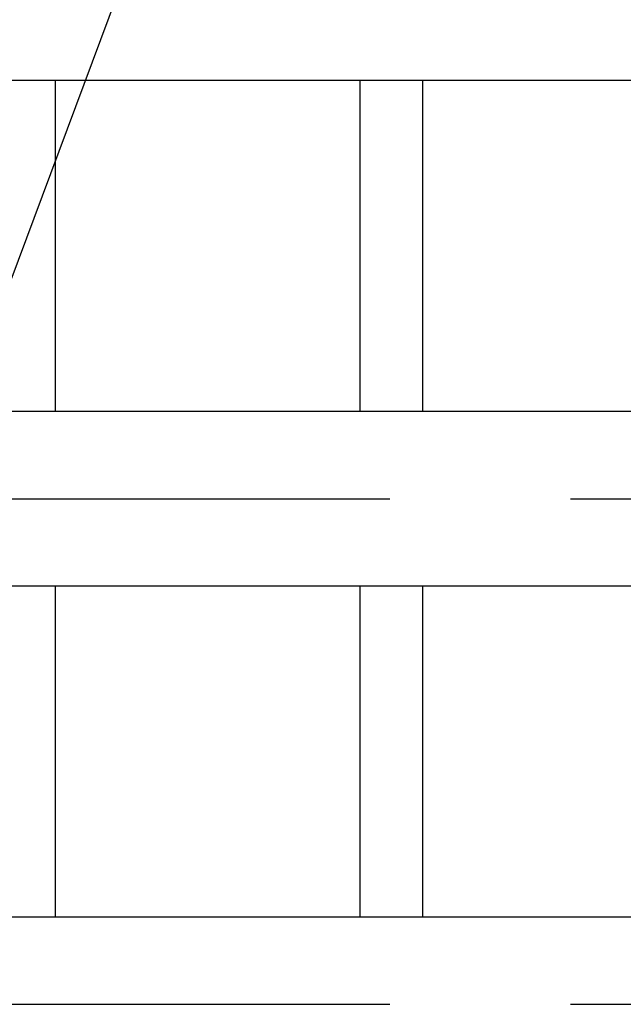
# Model space of a CAD drawing. Extents: x 178 to 9044, y 81 to 6531.
# Drawn here: x 2769 to 2978, y 5051 to 5392 of the extents above; entities that cross this region are included whole.
import ezdxf

# ---------------------------------------------------------------- set-up
doc = ezdxf.new("R2010")
doc.units = 0
doc.header["$LTSCALE"] = 250
doc.linetypes.add('CENTER', pattern=[2, 1.25, -0.25, 0.25, -0.25])
doc.layers.get('0').update_dxf_attribs({"linetype": 'CONTINUOUS'})
for name, color, linetype in [('CENTER', 3, 'CENTER'), ('MOJI', 6, 'CONTINUOUS'), ('SJC', 1, 'CONTINUOUS')]:
    doc.layers.add(name, color=color, linetype=linetype)

# ---------------------------------------------------------------- blocks, each defined once
blk = doc.blocks.new('*U52')
at = {"layer": 'MOJI'}
blk.add_lwpolyline([(2748.09, 5254.12), (2979.94, 5875.77)], dxfattribs=at)

msp = doc.modelspace()

# ---------------------------------------------------------------- linework, layer by layer
at = {"layer": 'CENTER'}
for p, q in [((584.388, 5225.725), (5533.501, 5225.725)), ((584.388, 5050.725), (5552.824, 5050.725))]:
    msp.add_line(p, q, dxfattribs=at)
at = {"layer": 'SJC'}
for p, q in [((4679.262, 5370.475), (2741.262, 5370.475)), ((2781.162, 5370.475), (2781.162, 5255.975)), ((2886.424, 5370.475), (2886.428, 5255.975)), ((2908.124, 5370.475), (2908.128, 5255.975)), ((743.262, 5255.975), (4679.262, 5255.975)), ((4679.262, 5195.475), (2741.262, 5195.475)), ((2781.162, 5195.475), (2781.162, 5080.975)), ((2886.43, 5195.475), (2886.434, 5080.975)), ((2908.13, 5195.475), (2908.134, 5080.975)), ((2744.982, 5080.975), (4679.262, 5080.975))]:
    msp.add_line(p, q, dxfattribs=at)

# ---------------------------------------------------------------- block references
msp.add_blockref('*U52', (0, 0))

doc.saveas('drawing.dxf')
